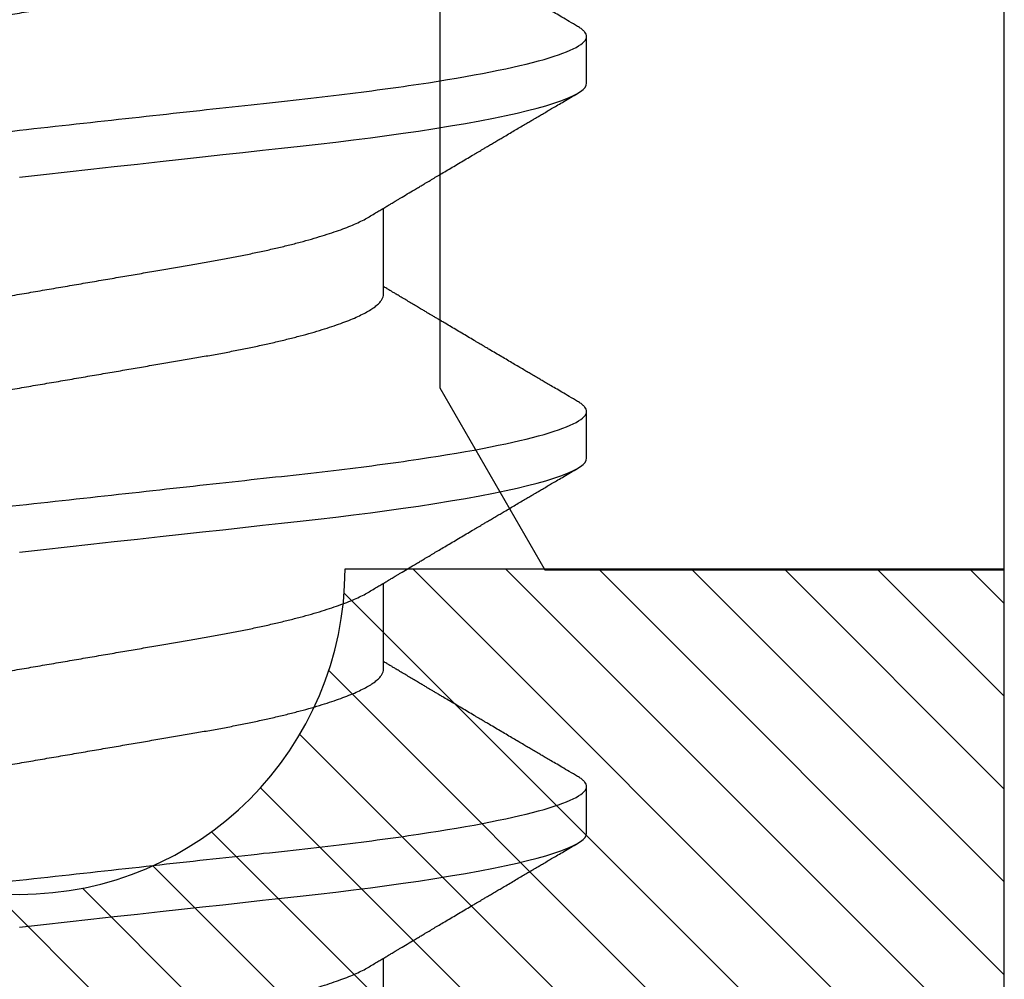
# Model space of a CAD drawing. Units: inches. Extents: x 0 to 184, y 0 to 44.
# Drawn here: x 80 to 80, y 3 to 3 of the extents above; entities that cross this region are included whole.
import ezdxf

# ---------------------------------------------------------------- set-up
doc = ezdxf.new("R2010")
doc.units = ezdxf.units.IN
doc.header["$LTSCALE"] = 0.25
doc.header["$MEASUREMENT"] = 0
doc.layers.add('Arcadia-Profile', color=6, linetype='Continuous')
doc.layers.add('Arcadia-Shade', color=8, linetype='Continuous')

# ---------------------------------------------------------------- blocks, each defined once
blk = doc.blocks.new('*U76')
at = {"layer": 'Arcadia-Profile'}
for p, q in [((0.29357, -0.06934), (0.30997, -0.06934)), ((0.365, -0.06934), (0.3814, -0.06934)), ((0.43643, -0.06934), (0.45282, -0.06934)), ((0.33375, -0.108), (0.34268, -0.108)), ((0.40518, -0.108), (0.41411, -0.108)), ((0.47661, -0.108), (0.48554, -0.108))]:
    blk.add_line(p, q, dxfattribs=at)
at = {"layer": 'Arcadia-Profile', "flags": 128}
for points in [[(0.31589, 0), (0.31639, -0.00454), (0.31689, -0.00906), (0.31739, -0.01356), (0.31788, -0.01802), (0.31837, -0.02244), (0.31885, -0.0268), (0.31929, -0.03085), (0.31973, -0.03483), (0.32016, -0.03873), (0.32058, -0.04255), (0.32099, -0.04627), (0.32139, -0.0499), (0.32178, -0.05343), (0.32217, -0.05687), (0.32256, -0.06027), (0.32297, -0.06361), (0.32338, -0.06683), (0.3238, -0.06997), (0.32423, -0.07304), (0.32466, -0.07602), (0.32514, -0.07913), (0.32563, -0.08211), (0.32612, -0.08497), (0.32661, -0.08768), (0.32711, -0.09025), (0.32761, -0.09266), (0.32808, -0.09479), (0.32855, -0.09676), (0.32902, -0.09858), (0.32949, -0.10025), (0.32995, -0.10175), (0.33041, -0.10309), (0.33086, -0.10427), (0.3313, -0.10528), (0.33174, -0.10613), (0.33217, -0.10682), (0.33258, -0.10734), (0.33298, -0.10771), (0.33337, -0.10793), (0.33375, -0.108), (0.33375, -0.108)], [(0.38732, 0), (0.38782, -0.00454), (0.38832, -0.00906), (0.38882, -0.01356), (0.38931, -0.01802), (0.38979, -0.02244), (0.39028, -0.0268), (0.39072, -0.03085), (0.39116, -0.03483), (0.39159, -0.03873), (0.39201, -0.04255), (0.39242, -0.04627), (0.39282, -0.0499), (0.39321, -0.05343), (0.3936, -0.05687), (0.39399, -0.06027), (0.3944, -0.06361), (0.39481, -0.06683), (0.39523, -0.06997), (0.39566, -0.07304), (0.39609, -0.07602), (0.39657, -0.07913), (0.39706, -0.08211), (0.39755, -0.08497), (0.39804, -0.08768), (0.39854, -0.09025), (0.39904, -0.09266), (0.39951, -0.09479), (0.39998, -0.09676), (0.40045, -0.09858), (0.40092, -0.10025), (0.40138, -0.10175), (0.40183, -0.10309), (0.40229, -0.10427), (0.40273, -0.10528), (0.40317, -0.10613), (0.4036, -0.10682), (0.40401, -0.10734), (0.40441, -0.10771), (0.4048, -0.10793), (0.40518, -0.108), (0.40518, -0.108)], [(0.45875, 0), (0.45925, -0.00454), (0.45975, -0.00906), (0.46024, -0.01356), (0.46074, -0.01802), (0.46122, -0.02244), (0.4617, -0.0268), (0.46215, -0.03085), (0.46259, -0.03483), (0.46302, -0.03873), (0.46344, -0.04255), (0.46385, -0.04627), (0.46425, -0.0499), (0.46464, -0.05343), (0.46502, -0.05687), (0.46542, -0.06027), (0.46583, -0.06361), (0.46624, -0.06683), (0.46666, -0.06997), (0.46709, -0.07304), (0.46752, -0.07602), (0.468, -0.07913), (0.46848, -0.08211), (0.46897, -0.08497), (0.46947, -0.08768), (0.46997, -0.09025), (0.47047, -0.09266), (0.47094, -0.09479), (0.47141, -0.09676), (0.47188, -0.09858), (0.47234, -0.10025), (0.47281, -0.10175), (0.47326, -0.10309), (0.47371, -0.10427), (0.47416, -0.10528), (0.4746, -0.10613), (0.47502, -0.10682), (0.47543, -0.10734), (0.47584, -0.10771), (0.47623, -0.10793), (0.47661, -0.108), (0.47661, -0.108)]]:
    blk.add_lwpolyline(points, dxfattribs=at)
at = {"layer": 'Arcadia-Profile'}
for points, knots in [([(0.30696, 0.108), (0.30825, 0.108), (0.30976, 0.10537), (0.3129, 0.09442), (0.31454, 0.08611), (0.31681, 0.07097), (0.31753, 0.06549), (0.31889, 0.05407), (0.31952, 0.04814), (0.32164, 0.02889), (0.32323, 0.01447), (0.32642, -0.01447), (0.32801, -0.02889), (0.33013, -0.04814), (0.33076, -0.05407), (0.33211, -0.06549), (0.33284, -0.07097), (0.3351, -0.08611), (0.33674, -0.09442), (0.33989, -0.10537), (0.34139, -0.108), (0.34268, -0.108)], [0, 0, 0, 0, 0.125, 0.125, 0.25, 0.25, 0.3125, 0.3125, 0.375, 0.375, 0.5, 0.5, 0.625, 0.625, 0.6875, 0.6875, 0.75, 0.75, 0.875, 0.875, 1, 1, 1, 1]), ([(0.37839, 0.108), (0.37968, 0.108), (0.38118, 0.10537), (0.38433, 0.09442), (0.38597, 0.08611), (0.38823, 0.07097), (0.38896, 0.06549), (0.39031, 0.05407), (0.39094, 0.04814), (0.39306, 0.02889), (0.39466, 0.01447), (0.39784, -0.01447), (0.39944, -0.02889), (0.40156, -0.04814), (0.40219, -0.05407), (0.40354, -0.06549), (0.40427, -0.07097), (0.40653, -0.08611), (0.40817, -0.09442), (0.41132, -0.10537), (0.41282, -0.108), (0.41411, -0.108)], [0, 0, 0, 0, 0.125, 0.125, 0.25, 0.25, 0.3125, 0.3125, 0.375, 0.375, 0.5, 0.5, 0.625, 0.625, 0.6875, 0.6875, 0.75, 0.75, 0.875, 0.875, 1, 1, 1, 1]), ([(0.44982, 0.108), (0.45111, 0.108), (0.45261, 0.10537), (0.45576, 0.09442), (0.4574, 0.08611), (0.45966, 0.07097), (0.46039, 0.06549), (0.46174, 0.05407), (0.46237, 0.04814), (0.46449, 0.02889), (0.46608, 0.01447), (0.46927, -0.01447), (0.47086, -0.02889), (0.47298, -0.04814), (0.47361, -0.05407), (0.47497, -0.06549), (0.47569, -0.07097), (0.47796, -0.08611), (0.4796, -0.09442), (0.48274, -0.10537), (0.48425, -0.108), (0.48554, -0.108)], [0, 0, 0, 0, 0.125, 0.125, 0.25, 0.25, 0.3125, 0.3125, 0.375, 0.375, 0.5, 0.5, 0.625, 0.625, 0.6875, 0.6875, 0.75, 0.75, 0.875, 0.875, 1, 1, 1, 1]), ([(0.27571, 0.06934), (0.27588, 0.06932), (0.27621, 0.06929), (0.27672, 0.06905), (0.27725, 0.06865), (0.2778, 0.06808), (0.27835, 0.06735), (0.27892, 0.06646), (0.27949, 0.06541), (0.28006, 0.06419), (0.28065, 0.06281), (0.28125, 0.06126), (0.28185, 0.05954), (0.28245, 0.05766), (0.28305, 0.05565), (0.28364, 0.0535), (0.28422, 0.05122), (0.2848, 0.04883), (0.28536, 0.04634), (0.28591, 0.04376), (0.28645, 0.0411), (0.28697, 0.03837), (0.28746, 0.03559), (0.28795, 0.03276), (0.28844, 0.02986), (0.28896, 0.02687), (0.28949, 0.02376), (0.29004, 0.02055), (0.29061, 0.01724), (0.29119, 0.01387), (0.29178, 0.01045), (0.29237, 0.00699), (0.29297, 0.0035), (0.29357, 0), (0.29417, -0.00349), (0.29477, -0.00697), (0.29536, -0.01043), (0.29595, -0.01384), (0.29652, -0.01719), (0.29708, -0.02045), (0.29763, -0.02362), (0.29816, -0.02671), (0.29868, -0.02973), (0.29918, -0.03267), (0.29967, -0.03554), (0.30017, -0.03834), (0.30069, -0.04108), (0.30123, -0.04375), (0.30178, -0.04634), (0.30234, -0.04883), (0.30292, -0.05122), (0.3035, -0.05349), (0.30409, -0.05563), (0.30469, -0.05765), (0.30528, -0.05951), (0.30588, -0.06121), (0.30646, -0.06274), (0.30705, -0.06413), (0.30763, -0.06535), (0.30806, -0.06617), (0.30829, -0.06654), (0.30834, -0.06661)], [0, 0, 0, 0, 0.0165098, 0.0332208, 0.0501164, 0.0671789, 0.0843891, 0.1014165, 0.1185468, 0.1357594, 0.1530326, 0.1706981, 0.1883801, 0.2060549, 0.2236988, 0.2412881, 0.2587998, 0.2762116, 0.2934643, 0.3105753, 0.3275254, 0.3442963, 0.3608711, 0.3770405, 0.3933874, 0.4099182, 0.4266164, 0.4438096, 0.4611388, 0.4785832, 0.4961209, 0.5137292, 0.5313849, 0.5490644, 0.5667054, 0.5843228, 0.601893, 0.619393, 0.6368004, 0.6537857, 0.670641, 0.6873474, 0.7038873, 0.7205759, 0.7370778, 0.7536868, 0.7704929, 0.7874791, 0.8046271, 0.8219173, 0.839291, 0.8567643, 0.8743148, 0.8919198, 0.9095559, 0.9268845, 0.9441979, 0.9614737, 0.97869, 0.9961737, 1, 1, 1, 1]), ([(0.34714, 0.06934), (0.34731, 0.06932), (0.34764, 0.06929), (0.34815, 0.06905), (0.34868, 0.06865), (0.34922, 0.06808), (0.34978, 0.06735), (0.35034, 0.06646), (0.35091, 0.06541), (0.35149, 0.06419), (0.35208, 0.06281), (0.35268, 0.06126), (0.35328, 0.05954), (0.35388, 0.05766), (0.35448, 0.05565), (0.35507, 0.0535), (0.35565, 0.05122), (0.35623, 0.04883), (0.35679, 0.04634), (0.35734, 0.04376), (0.35788, 0.0411), (0.35839, 0.03837), (0.35889, 0.03559), (0.35937, 0.03276), (0.35987, 0.02986), (0.36039, 0.02687), (0.36092, 0.02376), (0.36147, 0.02055), (0.36204, 0.01724), (0.36262, 0.01387), (0.36321, 0.01045), (0.3638, 0.00699), (0.3644, 0.0035), (0.365, 0), (0.3656, -0.00349), (0.3662, -0.00697), (0.36679, -0.01043), (0.36738, -0.01384), (0.36795, -0.01719), (0.36851, -0.02045), (0.36905, -0.02362), (0.36959, -0.02671), (0.3701, -0.02973), (0.37061, -0.03267), (0.3711, -0.03554), (0.3716, -0.03834), (0.37212, -0.04108), (0.37266, -0.04375), (0.37321, -0.04634), (0.37377, -0.04883), (0.37435, -0.05122), (0.37493, -0.05349), (0.37552, -0.05563), (0.37612, -0.05765), (0.37671, -0.05951), (0.37731, -0.06121), (0.37789, -0.06274), (0.37848, -0.06413), (0.37906, -0.06535), (0.37949, -0.06617), (0.37972, -0.06654), (0.37976, -0.06661)], [0, 0, 0, 0, 0.01651, 0.033221, 0.050116, 0.067179, 0.084389, 0.101416, 0.118547, 0.135759, 0.153033, 0.170698, 0.18838, 0.206055, 0.223699, 0.241288, 0.2588, 0.276212, 0.293464, 0.310575, 0.327525, 0.344296, 0.360871, 0.37704, 0.393387, 0.409918, 0.426616, 0.44381, 0.461139, 0.478583, 0.496121, 0.513729, 0.531385, 0.549064, 0.566705, 0.584323, 0.601893, 0.619393, 0.6368, 0.653786, 0.670641, 0.687347, 0.703887, 0.720576, 0.737078, 0.753687, 0.770493, 0.787479, 0.804627, 0.821917, 0.839291, 0.856764, 0.874315, 0.89192, 0.909556, 0.926885, 0.944198, 0.961474, 0.97869, 0.996174, 1, 1, 1, 1]), ([(0.41857, 0.06934), (0.41874, 0.06932), (0.41907, 0.06929), (0.41958, 0.06905), (0.42011, 0.06865), (0.42065, 0.06808), (0.42121, 0.06735), (0.42177, 0.06646), (0.42234, 0.06541), (0.42292, 0.06419), (0.42351, 0.06281), (0.4241, 0.06126), (0.42471, 0.05954), (0.42531, 0.05766), (0.4259, 0.05565), (0.4265, 0.0535), (0.42708, 0.05122), (0.42766, 0.04883), (0.42822, 0.04634), (0.42877, 0.04376), (0.4293, 0.0411), (0.42982, 0.03837), (0.43032, 0.03559), (0.4308, 0.03276), (0.4313, 0.02986), (0.43182, 0.02687), (0.43235, 0.02376), (0.4329, 0.02055), (0.43347, 0.01724), (0.43405, 0.01387), (0.43463, 0.01045), (0.43523, 0.00699), (0.43583, 0.0035), (0.43643, 0), (0.43703, -0.00349), (0.43763, -0.00697), (0.43822, -0.01043), (0.43881, -0.01384), (0.43938, -0.01719), (0.43994, -0.02045), (0.44048, -0.02362), (0.44101, -0.02671), (0.44153, -0.02973), (0.44204, -0.03267), (0.44253, -0.03554), (0.44303, -0.03834), (0.44355, -0.04108), (0.44409, -0.04375), (0.44464, -0.04634), (0.4452, -0.04883), (0.44577, -0.05122), (0.44636, -0.05349), (0.44695, -0.05563), (0.44755, -0.05765), (0.44814, -0.05951), (0.44873, -0.06121), (0.44932, -0.06274), (0.44991, -0.06413), (0.45049, -0.06535), (0.45092, -0.06617), (0.45115, -0.06654), (0.45119, -0.06661)], [0, 0, 0, 0, 0.01651, 0.033221, 0.050116, 0.067179, 0.084389, 0.101416, 0.118547, 0.135759, 0.153033, 0.170698, 0.18838, 0.206055, 0.223699, 0.241288, 0.2588, 0.276212, 0.293464, 0.310575, 0.327525, 0.344296, 0.360871, 0.37704, 0.393387, 0.409918, 0.426616, 0.44381, 0.461139, 0.478583, 0.496121, 0.513729, 0.531385, 0.549064, 0.566705, 0.584323, 0.601893, 0.619393, 0.6368, 0.653786, 0.670641, 0.687347, 0.703887, 0.720576, 0.737078, 0.753687, 0.770493, 0.787479, 0.804627, 0.821917, 0.839291, 0.856764, 0.874315, 0.89192, 0.909556, 0.926885, 0.944198, 0.961474, 0.97869, 0.996174, 1, 1, 1, 1]), ([(0.33238, 0.06661), (0.33241, 0.06655), (0.33264, 0.0662), (0.33306, 0.0654), (0.33364, 0.0642), (0.33422, 0.06281), (0.33482, 0.06126), (0.33542, 0.05954), (0.33602, 0.05766), (0.33662, 0.05565), (0.33721, 0.0535), (0.3378, 0.05122), (0.33837, 0.04883), (0.33893, 0.04634), (0.33948, 0.04376), (0.34002, 0.0411), (0.34054, 0.03837), (0.34103, 0.03559), (0.34152, 0.03276), (0.34202, 0.02986), (0.34253, 0.02687), (0.34306, 0.02376), (0.34361, 0.02055), (0.34418, 0.01724), (0.34476, 0.01387), (0.34535, 0.01045), (0.34594, 0.00699), (0.34654, 0.0035), (0.34714, 0), (0.34774, -0.00349), (0.34834, -0.00697), (0.34893, -0.01043), (0.34952, -0.01384), (0.35009, -0.01719), (0.35065, -0.02045), (0.3512, -0.02362), (0.35173, -0.02671), (0.35225, -0.02973), (0.35275, -0.03267), (0.35324, -0.03554), (0.35374, -0.03834), (0.35426, -0.04108), (0.3548, -0.04375), (0.35535, -0.04634), (0.35591, -0.04883), (0.35649, -0.05122), (0.35707, -0.05349), (0.35766, -0.05563), (0.35826, -0.05765), (0.35886, -0.05951), (0.35945, -0.06121), (0.36004, -0.06274), (0.36062, -0.06413), (0.3612, -0.06536), (0.36178, -0.06643), (0.36235, -0.06734), (0.36291, -0.06808), (0.36346, -0.06865), (0.36399, -0.06905), (0.36451, -0.06929), (0.36484, -0.06932), (0.365, -0.06934)], [0, 0, 0, 0, 0.003289, 0.020419, 0.037632, 0.054905, 0.07257, 0.090252, 0.107927, 0.125571, 0.14316, 0.160672, 0.178084, 0.195336, 0.212447, 0.229398, 0.246168, 0.262743, 0.278913, 0.295259, 0.31179, 0.328488, 0.345682, 0.363011, 0.380455, 0.397993, 0.415601, 0.433257, 0.450936, 0.468577, 0.486195, 0.503765, 0.521265, 0.538672, 0.555657, 0.572513, 0.589219, 0.605759, 0.622447, 0.638949, 0.655558, 0.672364, 0.689351, 0.706499, 0.723789, 0.741162, 0.758636, 0.776186, 0.793791, 0.811427, 0.828756, 0.846069, 0.863345, 0.880561, 0.898045, 0.915422, 0.932671, 0.949772, 0.966706, 0.983454, 1, 1, 1, 1]), ([(0.40381, 0.06661), (0.40384, 0.06655), (0.40407, 0.0662), (0.40449, 0.0654), (0.40506, 0.0642), (0.40565, 0.06281), (0.40625, 0.06126), (0.40685, 0.05954), (0.40745, 0.05766), (0.40805, 0.05565), (0.40864, 0.0535), (0.40922, 0.05122), (0.4098, 0.04883), (0.41036, 0.04634), (0.41091, 0.04376), (0.41145, 0.0411), (0.41197, 0.03837), (0.41246, 0.03559), (0.41295, 0.03276), (0.41344, 0.02986), (0.41396, 0.02687), (0.41449, 0.02376), (0.41504, 0.02055), (0.41561, 0.01724), (0.41619, 0.01387), (0.41678, 0.01045), (0.41737, 0.00699), (0.41797, 0.0035), (0.41857, 0), (0.41917, -0.00349), (0.41977, -0.00697), (0.42036, -0.01043), (0.42095, -0.01384), (0.42152, -0.01719), (0.42208, -0.02045), (0.42263, -0.02362), (0.42316, -0.02671), (0.42368, -0.02973), (0.42418, -0.03267), (0.42467, -0.03554), (0.42517, -0.03834), (0.42569, -0.04108), (0.42623, -0.04375), (0.42678, -0.04634), (0.42734, -0.04883), (0.42792, -0.05122), (0.4285, -0.05349), (0.42909, -0.05563), (0.42969, -0.05765), (0.43028, -0.05951), (0.43088, -0.06121), (0.43146, -0.06274), (0.43205, -0.06413), (0.43263, -0.06536), (0.43321, -0.06643), (0.43378, -0.06734), (0.43434, -0.06808), (0.43489, -0.06865), (0.43542, -0.06905), (0.43593, -0.06929), (0.43626, -0.06932), (0.43643, -0.06934)], [0, 0, 0, 0, 0.003289, 0.020419, 0.037632, 0.054905, 0.07257, 0.090252, 0.107927, 0.125571, 0.14316, 0.160672, 0.178084, 0.195336, 0.212447, 0.229398, 0.246168, 0.262743, 0.278913, 0.295259, 0.31179, 0.328488, 0.345682, 0.363011, 0.380455, 0.397993, 0.415601, 0.433257, 0.450936, 0.468577, 0.486195, 0.503765, 0.521265, 0.538672, 0.555657, 0.572513, 0.589219, 0.605759, 0.622447, 0.638949, 0.655558, 0.672364, 0.689351, 0.706499, 0.723789, 0.741162, 0.758636, 0.776186, 0.793791, 0.811427, 0.828756, 0.846069, 0.863345, 0.880561, 0.898045, 0.915422, 0.932671, 0.949772, 0.966706, 0.983454, 1, 1, 1, 1]), ([(0.47524, 0.06661), (0.47527, 0.06655), (0.4755, 0.0662), (0.47591, 0.0654), (0.47649, 0.0642), (0.47708, 0.06281), (0.47768, 0.06126), (0.47828, 0.05954), (0.47888, 0.05766), (0.47948, 0.05565), (0.48007, 0.0535), (0.48065, 0.05122), (0.48123, 0.04883), (0.48179, 0.04634), (0.48234, 0.04376), (0.48288, 0.0411), (0.48339, 0.03837), (0.48389, 0.03559), (0.48437, 0.03276), (0.48487, 0.02986), (0.48539, 0.02687), (0.48592, 0.02376), (0.48647, 0.02055), (0.48704, 0.01724), (0.48762, 0.01387), (0.48821, 0.01045), (0.4888, 0.00699), (0.4894, 0.0035), (0.49, 0), (0.4906, -0.00349), (0.4912, -0.00697), (0.49179, -0.01043), (0.49238, -0.01384), (0.49295, -0.01719), (0.49351, -0.02045), (0.49405, -0.02362), (0.49459, -0.02671), (0.4951, -0.02973), (0.49561, -0.03267), (0.4961, -0.03554), (0.4966, -0.03834), (0.49712, -0.04108), (0.49766, -0.04375), (0.49821, -0.04634), (0.49877, -0.04883), (0.49935, -0.05122), (0.49993, -0.05349), (0.50052, -0.05563), (0.50112, -0.05765), (0.50171, -0.05951), (0.50231, -0.06121), (0.50289, -0.06274), (0.50348, -0.06413), (0.50406, -0.06536), (0.50464, -0.06643), (0.50521, -0.06734), (0.50577, -0.06808), (0.50632, -0.06865), (0.50685, -0.06905), (0.50736, -0.06929), (0.50769, -0.06932), (0.50786, -0.06934)], [0, 0, 0, 0, 0.003289, 0.020419, 0.037632, 0.054905, 0.07257, 0.090252, 0.107927, 0.125571, 0.14316, 0.160672, 0.178084, 0.195336, 0.212447, 0.229398, 0.246168, 0.262743, 0.278913, 0.295259, 0.31179, 0.328488, 0.345682, 0.363011, 0.380455, 0.397993, 0.415601, 0.433257, 0.450936, 0.468577, 0.486195, 0.503765, 0.521265, 0.538672, 0.555657, 0.572513, 0.589219, 0.605759, 0.622447, 0.638949, 0.655558, 0.672364, 0.689351, 0.706499, 0.723789, 0.741162, 0.758636, 0.776186, 0.793791, 0.811427, 0.828756, 0.846069, 0.863345, 0.880561, 0.898045, 0.915422, 0.932671, 0.949772, 0.966706, 0.983454, 1, 1, 1, 1]), ([(0.30834, -0.06662), (0.30854, -0.06695), (0.3089, -0.06756), (0.30941, -0.06841), (0.30981, -0.06907), (0.3101, -0.06956), (0.31032, -0.06993), (0.3105, -0.07023), (0.31068, -0.07052), (0.31085, -0.07081), (0.31106, -0.07116), (0.3113, -0.07156), (0.31157, -0.07202), (0.3123, -0.07324), (0.31309, -0.07457), (0.31392, -0.07596), (0.31434, -0.07665), (0.31469, -0.07725), (0.31499, -0.07776), (0.31528, -0.07823), (0.31565, -0.07886), (0.31615, -0.0797), (0.31676, -0.08074), (0.31742, -0.08185), (0.31811, -0.08302), (0.31882, -0.0842), (0.31952, -0.08539), (0.3201, -0.08638), (0.32055, -0.08713), (0.32083, -0.08761), (0.32109, -0.08805), (0.32138, -0.08854), (0.32175, -0.08917), (0.32219, -0.08991), (0.32266, -0.09071), (0.32314, -0.09152), (0.32367, -0.09242), (0.32425, -0.09341), (0.32488, -0.09447), (0.32547, -0.09547), (0.32601, -0.09638), (0.32647, -0.09717), (0.32686, -0.09784), (0.32722, -0.09845), (0.3276, -0.09909), (0.32805, -0.09985), (0.32854, -0.10069), (0.32908, -0.10161), (0.32966, -0.10259), (0.33032, -0.10371), (0.33105, -0.10496), (0.33156, -0.10584), (0.33183, -0.1063)], [0, 0, 0, 0, 0.025207, 0.046629, 0.064261, 0.074994, 0.08359, 0.092278, 0.098205, 0.105468, 0.114232, 0.124499, 0.13627, 0.149032, 0.217084, 0.236574, 0.254479, 0.269585, 0.281889, 0.292637, 0.305649, 0.329582, 0.35581, 0.384143, 0.41393, 0.443862, 0.4739, 0.503482, 0.518621, 0.530599, 0.539915, 0.551821, 0.567718, 0.587199, 0.607999, 0.628365, 0.648297, 0.676018, 0.702852, 0.728631, 0.75165, 0.771459, 0.788058, 0.802265, 0.817534, 0.836327, 0.859391, 0.880906, 0.905722, 0.933841, 0.965266, 1, 1, 1, 1]), ([(0.37976, -0.06662), (0.37996, -0.06695), (0.38033, -0.06756), (0.38084, -0.06841), (0.38123, -0.06907), (0.38153, -0.06956), (0.38175, -0.06993), (0.38193, -0.07023), (0.3821, -0.07052), (0.38228, -0.07081), (0.38248, -0.07116), (0.38273, -0.07156), (0.383, -0.07202), (0.38373, -0.07324), (0.38452, -0.07457), (0.38535, -0.07596), (0.38576, -0.07665), (0.38612, -0.07725), (0.38642, -0.07776), (0.3867, -0.07823), (0.38708, -0.07886), (0.38757, -0.0797), (0.38819, -0.08074), (0.38885, -0.08185), (0.38954, -0.08302), (0.39025, -0.0842), (0.39095, -0.08539), (0.39153, -0.08638), (0.39198, -0.08713), (0.39226, -0.08761), (0.39252, -0.08805), (0.39281, -0.08854), (0.39318, -0.08917), (0.39362, -0.08991), (0.39409, -0.09071), (0.39457, -0.09152), (0.3951, -0.09242), (0.39568, -0.09341), (0.39631, -0.09447), (0.3969, -0.09547), (0.39744, -0.09638), (0.3979, -0.09717), (0.39829, -0.09784), (0.39865, -0.09845), (0.39903, -0.09909), (0.39947, -0.09985), (0.39997, -0.10069), (0.40051, -0.10161), (0.40109, -0.10259), (0.40174, -0.10371), (0.40248, -0.10496), (0.40299, -0.10584), (0.40326, -0.1063)], [0, 0, 0, 0, 0.025207, 0.046629, 0.064261, 0.074994, 0.08359, 0.092278, 0.098205, 0.105468, 0.114232, 0.124499, 0.13627, 0.149032, 0.217084, 0.236574, 0.254479, 0.269585, 0.281889, 0.292637, 0.305649, 0.329582, 0.35581, 0.384143, 0.41393, 0.443862, 0.4739, 0.503482, 0.518621, 0.530599, 0.539915, 0.551821, 0.567718, 0.587199, 0.607999, 0.628365, 0.648297, 0.676018, 0.702852, 0.728631, 0.75165, 0.771459, 0.788058, 0.802265, 0.817534, 0.836327, 0.859391, 0.880906, 0.905722, 0.933841, 0.965266, 1, 1, 1, 1]), ([(0.45119, -0.06662), (0.45139, -0.06695), (0.45176, -0.06756), (0.45227, -0.06841), (0.45266, -0.06907), (0.45296, -0.06956), (0.45318, -0.06993), (0.45336, -0.07023), (0.45353, -0.07052), (0.45371, -0.07081), (0.45391, -0.07116), (0.45416, -0.07156), (0.45443, -0.07202), (0.45516, -0.07324), (0.45595, -0.07457), (0.45678, -0.07596), (0.45719, -0.07665), (0.45755, -0.07725), (0.45785, -0.07776), (0.45813, -0.07823), (0.45851, -0.07886), (0.459, -0.0797), (0.45962, -0.08074), (0.46028, -0.08185), (0.46097, -0.08302), (0.46167, -0.0842), (0.46238, -0.08539), (0.46296, -0.08638), (0.4634, -0.08713), (0.46369, -0.08761), (0.46395, -0.08805), (0.46424, -0.08854), (0.46461, -0.08917), (0.46505, -0.08991), (0.46552, -0.09071), (0.466, -0.09152), (0.46653, -0.09242), (0.46711, -0.09341), (0.46774, -0.09447), (0.46833, -0.09547), (0.46886, -0.09638), (0.46933, -0.09717), (0.46972, -0.09784), (0.47008, -0.09845), (0.47046, -0.09909), (0.4709, -0.09985), (0.4714, -0.10069), (0.47194, -0.10161), (0.47252, -0.10259), (0.47317, -0.10371), (0.47391, -0.10496), (0.47442, -0.10584), (0.47469, -0.1063)], [0, 0, 0, 0, 0.025206, 0.046629, 0.064261, 0.074994, 0.08359, 0.092278, 0.098205, 0.105468, 0.114232, 0.124499, 0.13627, 0.149031, 0.217084, 0.236574, 0.254479, 0.269585, 0.281889, 0.292637, 0.305649, 0.329582, 0.35581, 0.384142, 0.41393, 0.443862, 0.4739, 0.503482, 0.518621, 0.530599, 0.539915, 0.55182, 0.567718, 0.587199, 0.607998, 0.628364, 0.648297, 0.676018, 0.702852, 0.72863, 0.75165, 0.771459, 0.788058, 0.802265, 0.817534, 0.836327, 0.859391, 0.880906, 0.905722, 0.933841, 0.965266, 1, 1, 1, 1]), ([(0.34459, -0.1063), (0.3449, -0.10577), (0.34549, -0.10477), (0.34632, -0.10336), (0.34704, -0.10213), (0.34767, -0.10107), (0.34819, -0.10017), (0.34863, -0.09942), (0.34901, -0.09878), (0.34936, -0.09819), (0.34973, -0.09756), (0.35015, -0.09684), (0.35065, -0.096), (0.35121, -0.09505), (0.35182, -0.09401), (0.35245, -0.09293), (0.35311, -0.09182), (0.35379, -0.09067), (0.35438, -0.08967), (0.35484, -0.08889), (0.35515, -0.08836), (0.3554, -0.08794), (0.35564, -0.08754), (0.3559, -0.08709), (0.35633, -0.08637), (0.3569, -0.08541), (0.35759, -0.08424), (0.35828, -0.08308), (0.35896, -0.08193), (0.35954, -0.08094), (0.36003, -0.08013), (0.36041, -0.07948), (0.36077, -0.07888), (0.36108, -0.07836), (0.36136, -0.07788), (0.36166, -0.07737), (0.36204, -0.07675), (0.36249, -0.07598), (0.36299, -0.07514), (0.36352, -0.07426), (0.36406, -0.07336), (0.36455, -0.07253), (0.36499, -0.0718), (0.36533, -0.07122), (0.36562, -0.07075), (0.36582, -0.07041), (0.36597, -0.07015), (0.36613, -0.0699), (0.36629, -0.06962), (0.36641, -0.06942), (0.36646, -0.06934)], [0, 0, 0, 0, 0.042833, 0.080911, 0.114236, 0.142815, 0.166816, 0.186947, 0.203324, 0.218982, 0.234927, 0.254252, 0.277024, 0.303238, 0.331514, 0.360745, 0.390928, 0.422062, 0.453809, 0.471669, 0.48591, 0.496535, 0.505931, 0.518128, 0.53319, 0.564409, 0.596123, 0.627726, 0.659201, 0.689281, 0.707792, 0.725368, 0.741953, 0.756371, 0.768156, 0.780367, 0.797788, 0.818978, 0.842416, 0.866328, 0.890711, 0.915565, 0.934072, 0.949915, 0.96271, 0.972458, 0.977159, 0.984094, 0.993325, 1, 1, 1, 1]), ([(0.41602, -0.1063), (0.41633, -0.10577), (0.41692, -0.10477), (0.41775, -0.10336), (0.41847, -0.10213), (0.4191, -0.10107), (0.41962, -0.10017), (0.42006, -0.09942), (0.42044, -0.09878), (0.42079, -0.09819), (0.42116, -0.09756), (0.42158, -0.09684), (0.42208, -0.096), (0.42264, -0.09505), (0.42324, -0.09401), (0.42388, -0.09293), (0.42454, -0.09182), (0.42522, -0.09067), (0.4258, -0.08967), (0.42627, -0.08889), (0.42658, -0.08836), (0.42683, -0.08794), (0.42706, -0.08754), (0.42733, -0.08709), (0.42776, -0.08637), (0.42833, -0.08541), (0.42902, -0.08424), (0.42971, -0.08308), (0.43039, -0.08193), (0.43097, -0.08094), (0.43146, -0.08013), (0.43184, -0.07948), (0.4322, -0.07888), (0.43251, -0.07836), (0.43279, -0.07788), (0.43309, -0.07737), (0.43347, -0.07675), (0.43392, -0.07598), (0.43442, -0.07514), (0.43495, -0.07426), (0.43548, -0.07336), (0.43598, -0.07253), (0.43642, -0.0718), (0.43676, -0.07122), (0.43704, -0.07075), (0.43724, -0.07041), (0.4374, -0.07015), (0.43756, -0.0699), (0.43772, -0.06962), (0.43784, -0.06942), (0.43789, -0.06934)], [0, 0, 0, 0, 0.042833, 0.080911, 0.114236, 0.142815, 0.166816, 0.186947, 0.203324, 0.218982, 0.234927, 0.254251, 0.277024, 0.303238, 0.331515, 0.360744, 0.390928, 0.422062, 0.453809, 0.471669, 0.485911, 0.496535, 0.505931, 0.518128, 0.53319, 0.564409, 0.596123, 0.627726, 0.659201, 0.689281, 0.707792, 0.725368, 0.741953, 0.75637, 0.768155, 0.780366, 0.797788, 0.818978, 0.842415, 0.866327, 0.890711, 0.915565, 0.934072, 0.949915, 0.96271, 0.972458, 0.977159, 0.984093, 0.993324, 1, 1, 1, 1]), ([(0.48745, -0.1063), (0.48776, -0.10577), (0.48835, -0.10477), (0.48918, -0.10336), (0.4899, -0.10213), (0.49052, -0.10107), (0.49105, -0.10017), (0.49149, -0.09942), (0.49187, -0.09878), (0.49222, -0.09819), (0.49259, -0.09756), (0.49301, -0.09684), (0.4935, -0.096), (0.49407, -0.09505), (0.49467, -0.09401), (0.49531, -0.09293), (0.49597, -0.09182), (0.49665, -0.09067), (0.49723, -0.08967), (0.4977, -0.08889), (0.49801, -0.08836), (0.49826, -0.08794), (0.49849, -0.08754), (0.49876, -0.08709), (0.49919, -0.08637), (0.49976, -0.08541), (0.50044, -0.08424), (0.50114, -0.08308), (0.50182, -0.08193), (0.5024, -0.08094), (0.50288, -0.08013), (0.50327, -0.07948), (0.50362, -0.07888), (0.50394, -0.07836), (0.50422, -0.07788), (0.50452, -0.07737), (0.50489, -0.07675), (0.50535, -0.07598), (0.50585, -0.07514), (0.50638, -0.07426), (0.50691, -0.07336), (0.50741, -0.07253), (0.50784, -0.0718), (0.50819, -0.07122), (0.50847, -0.07075), (0.50867, -0.07041), (0.50883, -0.07015), (0.50898, -0.0699), (0.50915, -0.06962), (0.50927, -0.06942), (0.50932, -0.06934)], [0, 0, 0, 0, 0.0428332, 0.0809103, 0.1142366, 0.1428152, 0.1668163, 0.1869473, 0.2033236, 0.2189825, 0.2349269, 0.2542515, 0.2770242, 0.3032377, 0.3315144, 0.3607448, 0.3909279, 0.4220619, 0.4538089, 0.4716689, 0.4859104, 0.4965354, 0.505931, 0.5181275, 0.53319, 0.5644095, 0.5961235, 0.6277264, 0.6592011, 0.6892807, 0.707792, 0.7253682, 0.7419533, 0.7563707, 0.7681554, 0.7803664, 0.7977881, 0.8189781, 0.8424156, 0.8663278, 0.8907114, 0.9155655, 0.934072, 0.9499156, 0.9627099, 0.9724586, 0.977159, 0.9840939, 0.9933248, 1, 1, 1, 1]), ([(0.34268, -0.108), (0.34281, -0.10798), (0.34309, -0.10795), (0.34351, -0.10769), (0.34395, -0.10725), (0.34431, -0.10678), (0.34453, -0.1064), (0.3446, -0.10628)], [0, 0, 0, 0, 0.22161, 0.44544, 0.671343, 0.899159, 1, 1, 1, 1]), ([(0.41411, -0.108), (0.41424, -0.10798), (0.41452, -0.10795), (0.41494, -0.10769), (0.41538, -0.10725), (0.41574, -0.10678), (0.41596, -0.1064), (0.41602, -0.10628)], [0, 0, 0, 0, 0.22161, 0.44544, 0.671343, 0.899159, 1, 1, 1, 1]), ([(0.48554, -0.108), (0.48567, -0.10798), (0.48595, -0.10795), (0.48637, -0.10769), (0.48681, -0.10725), (0.48717, -0.10678), (0.48739, -0.1064), (0.48745, -0.10628)], [0, 0, 0, 0, 0.22161, 0.445441, 0.671343, 0.899159, 1, 1, 1, 1])]:
    blk.add_open_spline(points, degree=3, knots=knots, dxfattribs=at)
blk = doc.blocks.new('*U75')
at = {"layer": 'Arcadia-Shade', "lineweight": -3}
h = blk.add_hatch(dxfattribs=at)
h.set_pattern_fill('ANSI31', color=256, scale=0.1, style=0)
h.set_pattern_definition([(45, (-8.207366, -58.207608), (-0.0088388348, 0.0088388348), [])])
edge = h.paths.add_edge_path()
edge.add_line((0.058, -0.13), (0.058, -0.149))
edge.add_arc((0.029, -0.149), 0.029, -180, 0, ccw=False)
edge.add_line((0, -0.149), (0, -0.032))
edge.add_arc((0, 0), 0.032, 270, 450)
edge.add_line((0, 0.032), (0, 0.149))
edge.add_arc((0.029, 0.149), 0.029, 0, 180, ccw=False)
edge.add_line((0.058, 0.149), (0.058, 0.13))
edge.add_line((0.058, 0.13), (0.105, 0.13))
edge.add_line((0.105, 0.13), (0.105, 0.1875))
edge.add_line((0.105, 0.1875), (0.294, 0.1875))
edge.add_line((0.294, 0.1875), (0.294, 0.062))
edge.add_arc((0.294, 0), 0.062, 90, 270)
edge.add_line((0.294, -0.062), (0.294, -0.1875))
edge.add_line((0.294, -0.1875), (0.105, -0.1875))
edge.add_line((0.105, -0.1875), (0.105, -0.13))
edge.add_line((0.105, -0.13), (0.058, -0.13))
at = {"layer": 'Arcadia-Profile'}
blk.add_lwpolyline([(0.058, -0.13), (0.058, -0.149, -1), (0, -0.149), (0, -0.032, 1), (0, 0.032), (0, 0.149, -1), (0.058, 0.149), (0.058, 0.13), (0.105, 0.13), (0.105, 0.1875), (0.294, 0.1875), (0.294, 0.062, 1), (0.294, -0.062), (0.294, -0.1875), (0.105, -0.1875), (0.105, -0.13), (0.058, -0.13)], format="xyb", dxfattribs=at)

msp = doc.modelspace()

# ---------------------------------------------------------------- linework, layer by layer
at = {"layer": 'Arcadia-Profile'}
msp.add_lwpolyline([(80.06426, 4.16601), (80.06426, 2.60696), (80.15176, 2.60696), (80.17176, 2.6416), (80.17176, 3.09699, -1), (80.33177, 3.09699), (80.33177, 2.6416), (80.35177, 2.60696), (80.43927, 2.60696), (80.43927, 4.16601, -0.414214)], format="xyb", dxfattribs=at)

# ---------------------------------------------------------------- block references
at = {"layer": 'Arcadia-Profile', "lineweight": -3, "rotation": 90}
for name, p in [('*U76', (80.25171, 2.22302)), ('*U75', (80.25171, 2.31315))]:
    msp.add_blockref(name, p, dxfattribs=at)

doc.saveas('drawing.dxf')
